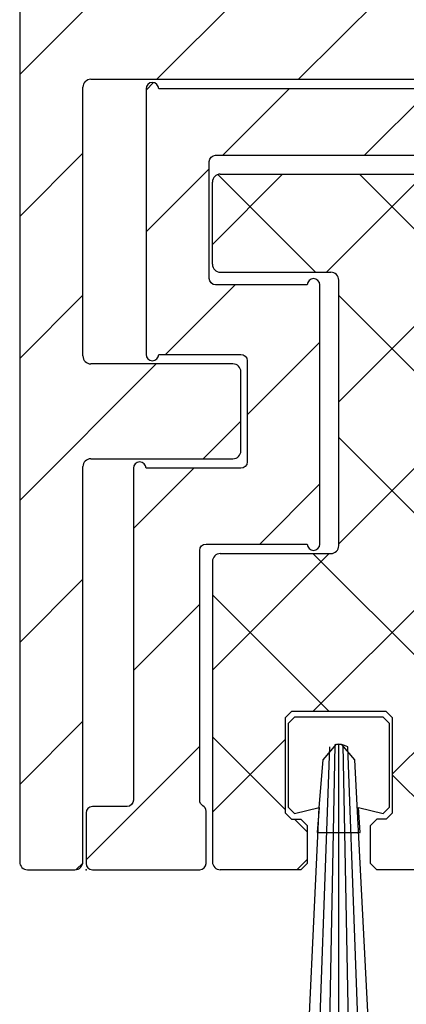
# Model space of a CAD drawing. Units: millimetres. Extents: x -1951 to 5233, y -2987 to 2477.
# Drawn here: x 4972 to 4984, y -69 to -37 of the extents above; entities that cross this region are included whole.
import ezdxf

# ---------------------------------------------------------------- set-up
doc = ezdxf.new("R2010")
doc.units = ezdxf.units.MM
doc.linetypes.add('AUSGEZOGEN', pattern=[0])
for name, color, linetype in [('dimension-Bemassung', 5, 'Continuous'), ('hatching-Schraffur', 5, 'Continuous'), ('helpline-Hilslinie', 1, 'Continuous'), ('outline-Körperkante', 7, 'Continuous')]:
    doc.layers.add(name, color=color, linetype=linetype)
pattern_1 = [(45, (0, 0), (-2.245064030267287, 2.245064030267288), [])]

# ---------------------------------------------------------------- blocks, each defined once
blk = doc.blocks.new('3-64-1457_Türschuhprofil_unten')
at = {"layer": 'hatching-Schraffur'}
h = blk.add_hatch(dxfattribs=at)
h.set_pattern_fill('ANSI31', color=256, style=0)
h.set_pattern_definition(pattern_1)
edge = h.paths.add_edge_path()
edge.add_line((-13.03530299520267, 56.62000758589208), (-13.87394007735859, 54.47962550736004))
edge.add_arc((-14.61545556330437, 55.57107759658361), 1.319512364082993, 275.0355120620093, 304.19157514053353, ccw=False)
edge.add_line((-14.49963778046782, 54.25665790708305), (-14.69455159903312, 54.25665790708416))
edge.add_line((-14.69455159903312, 54.25665790708416), (-16.29358970470942, 55.17986298784098))
edge.add_line((-16.29358970470942, 55.17986298784098), (-16.98905481287643, 55.58138995525323))
edge.add_arc((-17.06741086247141, 55.44323995974671), 0.1588240906367339, 60.43891728339207, 190.1025223471957)
edge.add_arc((-16.85339298689305, 55.47433682120621), 0.3750423804834071, 189.0443407978814, 228.8871722369891)
edge.add_arc((-17.31849898822315, 54.95989399423411), 0.3186065499431238, 1.487925266497598, 46.70174531784397, ccw=False)
edge.add_line((-16.99999986622526, 54.96816701987365), (-16.99999983222356, 51.21349142698909))
edge.add_arc((-16.69988838294192, 51.20376057144261), 0.3002691651495257, 178.1428842711421, 269.9787273469945)
edge.add_arc((-16.73712588602043, 51.72002606413754), 0.817378220293158, 272.6033191008107, 302.8630411789781)
edge.add_line((-16.29358970470943, 51.03345282632699), (-14.69455159903221, 51.95665790708286))
edge.add_line((-14.69455159903221, 51.95665790708286), (-14.19999986621963, 51.95665790708286))
edge.add_line((-14.19999986621963, 51.95665790708286), (-14.1999998662244, 49.61710598125295))
edge.add_line((-14.1999998662244, 49.61710598125295), (-11.49999986621867, 49.61710598125295))
edge.add_line((-11.49999986621867, 49.61710598125295), (-11.49999986621867, 47.61710598125295))
edge.add_line((-11.49999986621867, 47.61710598125295), (-15.99999986621867, 47.61710598125295))
edge.add_line((-15.99999986621867, 47.61710598125295), (-15.99999986621867, 44.61710598125295))
edge.add_line((-15.99999986621867, 44.61710598125295), (-16.99999986621867, 44.61710598125295))
edge.add_line((-16.99999986621867, 44.61710598125295), (-16.99999986621867, 34.11710598125296))
edge.add_line((-16.99999986621867, 34.11710598125296), (-14.87868297527995, 34.11710598125342))
edge.add_line((-14.87868297527995, 34.11710598125342), (-13.57499986621858, 31.85906059938966))
edge.add_arc((-12.49999986621857, 29.99710598125305), 2.150000000000062, 119.9999999999992, 388.586494598706)
edge.add_arc((-12.49999986621846, 29.99710598125357), 2.149999999999714, 28.58649459869507, 59.99999999999373)
edge.add_line((-11.4249998662184, 31.85906059938976), (-10.12131675715761, 34.11710598125296))
edge.add_line((-10.12131675715761, 34.11710598125296), (-7.078647858191288, 34.11710598125322))
edge.add_arc((-7.078647858190979, 33.61710598125325), 0.4999999999999716, 58.30340087363231, 90.00000000003541, ccw=False)
edge.add_line((-6.815937283677952, 34.04252713027972), (-4.437289291705377, 32.57363922480955))
edge.add_arc((-4.69999986621862, 32.14821807578328), 0.4999999999999046, -3.177547114319168e-11, 58.30340087359832, ccw=False)
edge.add_line((-4.199999866218718, 32.14821807578301), (-4.199999866219623, 30.19999999999982))
edge.add_arc((-4.377030803018009, 30.18592014528006), 0.1775899628150308, -119.30364214859208, 4.547350419775626, ccw=False)
edge.add_line((-4.463950058994838, 30.03105492054229), (-6.239999866218001, 31.05645775483679))
edge.add_arc((-6.919712453749994, 29.821306668328), 1.409825311218817, 61.17569272894242, 76.12585067126018)
edge.add_line((-6.581650370708338, 31.18999999999978), (-6.699999866218255, 31.18999999999978))
edge.add_arc((-6.699999866218171, 30.88999999999996), 0.2999999999998124, 90.00000000001629, 180.0000000000163)
edge.add_line((-6.999999866217983, 30.88999999999988), (-6.999999866218268, 27.03721359549849))
edge.add_arc((-7.299999866217981, 27.03721359550029), 0.2999999999997129, 311.81031489543375, 359.99999999965667, ccw=False)
edge.add_arc((-6.853393020887658, 26.53104379416542), 0.3750423804837051, 131.1128277629342, 170.9556592020422)
edge.add_arc((-7.067410896466037, 26.56214065562556), 0.1588240906369134, 169.8974776528494, 299.5610827166548)
edge.add_line((-6.989054846870857, 26.42399066011894), (-6.239999866218011, 26.85645775483674))
edge.add_line((-6.239999866218011, 26.85645775483674), (-4.526602406596423, 27.84568823937815))
edge.add_arc((-4.319019626600282, 27.3902820531553), 0.5004851696114209, 15.704940440163284, 114.5043985924683, ccw=False)
edge.add_line((-3.837218364243348, 27.52575510801211), (-3.04339932501945, 25.40488024923754))
edge.add_arc((-3.324363747520707, 25.2997185010177), 0.3000000000001989, 15.520296132550015, 20.52029613249732, ccw=False)
edge.add_arc((-3.326626562909021, 25.29999552618701), 0.3021074368018291, -74.26891673580218, 15.354840701175476, ccw=False)
edge.add_arc((-3.326217045859311, 25.36534234191095), 0.3653448327999873, 269.78842537313346, 282.88960400697476, ccw=False)
edge.add_line((-3.327566142104522, 25), (-17.74999986621867, 25))
edge.add_arc((-17.74999986621867, 24.75), 0.25, 90, 180)
edge.add_line((-17.99999986621867, 24.75), (-17.99999986621867, 16.25))
edge.add_arc((-17.74999986621867, 16.25), 0.25, 180, 270)
edge.add_line((-17.74999986621867, 16), (-13.24999986621867, 16))
edge.add_arc((-13.24999986621867, 15.75), 0.25, 0, 90, ccw=False)
edge.add_line((-12.99999986621867, 15.75), (-12.99999986621867, 13.25))
edge.add_arc((-13.24999986621867, 13.25), 0.25, -90, 0, ccw=False)
edge.add_line((-13.24999986621867, 13), (-17.74999986621867, 13))
edge.add_arc((-17.74999986621867, 12.75), 0.25, 90, 180)
edge.add_line((-17.99999986621867, 12.75), (-17.99999986621867, 0.2500000000000036))
edge.add_arc((-18.24999986621867, 0.2500000000000035), 0.25, -89.99999999976541, 0, ccw=False)
edge.add_line((-18.24999986621765, 3.6e-15), (-19.74999986621867, 3.6e-15))
edge.add_arc((-19.74999986621867, 0.2500000000000035), 0.25, 180, 270, ccw=False)
edge.add_line((-19.99999986621867, 0.2500000000000036), (-19.99999986621867, 84.74999999999909))
edge.add_arc((-19.74999986621873, 84.74999999999868), 0.2499999999999432, 89.99999999998698, 179.9999999999089, ccw=False)
edge.add_line((-19.74999986621867, 84.99999999999862), (-18.24999986621867, 84.99999999999909))
edge.add_arc((-18.24999986621867, 84.74999999999909), 0.25, 0, 90, ccw=False)
edge.add_line((-17.99999986621867, 84.74999999999909), (-17.99999986621867, 83.49999999999864))
edge.add_line((-17.99999986621867, 83.49999999999864), (-18.99999986621867, 83.49999999999864))
edge.add_line((-18.99999986621867, 83.49999999999864), (-18.99999986621867, 81.49999999999862))
edge.add_line((-18.99999986621867, 81.49999999999862), (-17.99999986621867, 81.49999999999862))
edge.add_line((-17.99999986621867, 81.49999999999862), (-17.99999986621867, 76.85355339059197))
edge.add_line((-17.99999986621867, 76.85355339059197), (-18.35355325681178, 76.49999999999862))
edge.add_line((-18.35355325681178, 76.49999999999862), (-17.99999986621867, 76.1464466094053))
edge.add_line((-17.99999986621867, 76.1464466094053), (-17.99999986621867, 71.85355339059197))
edge.add_line((-17.99999986621867, 71.85355339059197), (-18.35355325681178, 71.49999999999862))
edge.add_line((-18.35355325681178, 71.49999999999862), (-17.99999986621867, 71.14644660940553))
edge.add_line((-17.99999986621867, 71.14644660940553), (-17.99999986621867, 66.85355339059197))
edge.add_line((-17.99999986621867, 66.85355339059197), (-18.35355325681178, 66.49999999999864))
edge.add_line((-18.35355325681178, 66.49999999999864), (-17.99999986621867, 66.1464466094053))
edge.add_line((-17.99999986621867, 66.1464466094053), (-17.99999986621867, 61.85355339059196))
edge.add_line((-17.99999986621867, 61.85355339059196), (-18.35355325681178, 61.49999999999864))
edge.add_line((-18.35355325681178, 61.49999999999864), (-17.99999986621867, 61.1464466094053))
edge.add_line((-17.99999986621867, 61.1464466094053), (-17.99999986621867, 57.2999999999999))
edge.add_arc((-17.69999986621872, 57.2999999999999), 0.2999999999999545, 180, 270)
edge.add_line((-17.69999986621872, 56.99999999999994), (-13.32050593718193, 57))
at = {"layer": 'outline-Körperkante'}
for p, q in [((-19.99999986621867, 84.74999999999909), (-19.99999986621867, 0.2500000000000036)), ((-17.74999986621867, 25), (-3.327566142104522, 25)), ((-17.99999986621867, 16.25), (-17.99999986621867, 24.75)), ((-13.24999986621867, 16), (-17.74999986621867, 16)), ((-12.99999986621867, 13.25), (-12.99999986621867, 15.75)), ((-17.74999986621867, 13), (-13.24999986621867, 13)), ((-17.99999986621867, 0.2500000000000035), (-17.99999986621867, 12.75)), ((-19.74999986621867, 3.6e-15), (-18.24999986621765, 3.6e-15))]:
    blk.add_line(p, q, dxfattribs=at)
for centre, start, end in [((-17.74999986621867, 24.75), 90, 180), ((-17.74999986621867, 16.25), 180, 270), ((-13.24999986621867, 15.75), 0, 90), ((-13.24999986621867, 13.25), 270, 0), ((-17.74999986621867, 12.75), 90, 180), ((-19.74999986621867, 0.2500000000000035), 180, 270), ((-18.24999986621867, 0.2500000000000035), 270.0000000002345, 0)]:
    blk.add_arc(centre, 0.25, start, end, dxfattribs=at)
blk = doc.blocks.new('3-64-1454 01_Türschuhisolierprofil')
at = {"layer": 'hatching-Schraffur'}
h = blk.add_hatch(dxfattribs=at)
h.set_pattern_fill('ANSI31', color=256, style=0)
h.set_pattern_definition(pattern_1)
h.paths.add_polyline_path([(-15.60000000000002, 0, 1), (-16, 0), (-16, -8.400000000000004, 1), (-15.60000000000002, -8.400000000000004), (-13.00000000000006, -8.399999999999991, -0.414213562373095), (-12.80000000000007, -8.599999999999994), (-12.80000000000007, -11.79999999999999, -0.4142135623731003), (-13.00000000000006, -12), (-16.00000000000006, -12, 1), (-16.40000000000003, -12), (-16.40000000000003, -22.5, -0.4142135623730951), (-16.60000000000002, -22.7), (-17.70000000000004, -22.7, 0.414213562373095), (-17.90000000000003, -22.9), (-17.90000000000003, -24.5, 0.4142135623730951), (-17.70000000000004, -24.70000000000001), (-14.30000000000001, -24.70000000000001, 0.414213562373095), (-14.10000000000002, -24.5), (-14.10000000000002, -22.84640999999998, 0.2679490301406137), (-14.20000003496881, -22.67320506056767, -0.2679491383342444), (-14.30000000000001, -22.50000000000003), (-14.30000000000001, -14.59999999999999, -0.4142135623730951), (-14.10000000000002, -14.4), (-10.90000000000003, -14.4, 1), (-10.50000000000006, -14.4), (-10.50000000000006, -6.200000000000002, 1), (-10.90000000000003, -6.200000000000002), (-13.80000000000001, -6.200000000000002, -0.414213562373095), (-14, -6), (-14, -2.300000000000011, -0.4142135623730997), (-13.80000000000001, -2.100000000000008), (-1.300000000000011, -2.100000000000008, -0.414213562373095), (-1.100000000000022, -2.300000000000011), (-1.100000000000022, -2.400000000000005, 0.4142135623730951), (-0.9000000000000341, -2.600000000000009), (0.6999999999999887, -2.600000000000009, 0.5134783182060194), (0.9059714999709172, -2.348507125007273, -0.4879283649264904), (1.099999999999965, -2.100000000000008), (13.79999999999995, -2.100000000000008, -0.414213562373095), (13.99999999999994, -2.300000000000011), (13.99999999999994, -6, -0.4142135623730951), (13.79999999999995, -6.200000000000002), (10.89999999999998, -6.200000000000002, 1), (10.5, -6.200000000000002), (10.5, -14.4, 1), (10.89999999999998, -14.4), (14.09999999999996, -14.4, -0.414213562373095), (14.29999999999995, -14.59999999999999), (14.29999999999995, -22.50000000000003, -0.2679490301406143), (14.19999996503117, -22.67320493943234, 0.2679491383342438), (14.09999999999996, -22.84640999999998), (14.09999999999996, -24.5, 0.4142135623730951), (14.29999999999995, -24.70000000000001), (17.69999999999999, -24.70000000000001, 0.414213562373095), (17.89999999999998, -24.5), (17.89999999999998, -22.9, 0.4142135623730951), (17.69999999999999, -22.7), (16.59999999999996, -22.7, -0.414213562373095), (16.39999999999998, -22.5), (16.39999999999998, -12, 1), (16, -12), (12.99999999999994, -12, -0.414213562373095), (12.79999999999995, -11.80000000000001), (12.79999999999995, -8.599999999999994, -0.4142135623730951), (12.99999999999994, -8.399999999999991), (15.59999999999996, -8.400000000000004, 1), (15.99999999999994, -8.400000000000004), (15.99999999999994, 0, 1), (15.59999999999996, 0)])
at = {"layer": 'outline-Körperkante'}
for p, q in [((-16.00000000000006, 0, 25), (-16.00000000000006, 0)), ((-16.00000000000006, 0, 25), (-16.00000000000006, -8.400000000000004, 25)), ((-16.00000000000006, 0, 25), (-16.00000000000006, -8.400000000000004, 25)), ((-16.00000000000006, 0), (-16.00000000000006, -8.400000000000004)), ((15.59999999999996, 0, 25), (-15.60000000000002, 0, 25)), ((15.59999999999996, 0), (-15.60000000000002, 0)), ((15.59999999999996, 0, 25), (-15.60000000000002, 0, 25)), ((-15.60000000000002, 0, 25), (-15.60000000000002, 0)), ((15.59999999999996, 0, 25), (15.59999999999996, 0)), ((15.99999999999994, 0, 25), (15.99999999999994, 0)), ((15.99999999999994, -8.400000000000004, 25), (15.99999999999994, 0, 25)), ((15.99999999999994, -8.400000000000004), (15.99999999999994, 0)), ((15.99999999999994, -8.400000000000004, 25), (15.99999999999994, 0, 25)), ((-13.80000000000001, -2.099999999999994), (-1.300000000000011, -2.099999999999994)), ((-13.80000000000001, -2.099999999999994, 25), (-13.80000000000001, -2.099999999999994)), ((-13.80000000000001, -2.099999999999994, 25), (-1.300000000000011, -2.099999999999994, 25)), ((-13.80000000000001, -2.099999999999994, 25), (-1.300000000000011, -2.099999999999994, 25)), ((-1.300000000000011, -2.099999999999994, 25), (-1.300000000000011, -2.099999999999994)), ((1.099999999999965, -2.099999999999994, 25), (13.79999999999995, -2.099999999999994, 25)), ((1.099999999999965, -2.099999999999994), (13.79999999999995, -2.099999999999994)), ((1.099999999999965, -2.099999999999994, 25), (1.099999999999965, -2.099999999999994)), ((1.099999999999965, -2.099999999999994, 25), (13.79999999999995, -2.099999999999994, 25)), ((13.79999999999995, -2.099999999999994, 25), (13.79999999999995, -2.099999999999994)), ((-14.00000000000005, -6, 25), (-14.00000000000005, -2.300000000000011, 25)), ((-14.00000000000005, -6), (-14.00000000000005, -2.300000000000011)), ((-14.00000000000005, -2.300000000000011, 25), (-14.00000000000005, -2.300000000000011)), ((-14.00000000000005, -6, 25), (-14.00000000000005, -2.300000000000011, 25)), ((-1.100000000000022, -2.300000000000011, 25), (-1.100000000000022, -2.400000000000005, 25)), ((-1.100000000000022, -2.300000000000011), (-1.100000000000022, -2.400000000000005)), ((-1.100000000000022, -2.300000000000011, 25), (-1.100000000000022, -2.300000000000011)), ((-1.100000000000022, -2.300000000000011, 25), (-1.100000000000022, -2.400000000000005, 25)), ((-1.100000000000022, -2.400000000000005, 25), (-1.100000000000022, -2.400000000000005)), ((0.8999999999999772, -2.300000000000011, 25), (0.8999999999999772, -2.300000000000011)), ((0.8999999999999772, -2.400000000000005, 25), (0.8999999999999772, -2.300000000000011, 25)), ((0.8999999999999772, -2.400000000000005, 25), (0.8999999999999772, -2.300000000000011, 25)), ((0.8999999999999772, -2.400000000000005, 25), (0.8999999999999772, -2.400000000000005)), ((13.99999999999994, -2.300000000000011, 25), (13.99999999999994, -2.300000000000011)), ((13.99999999999994, -2.300000000000011, 25), (13.99999999999994, -6, 25)), ((13.99999999999994, -2.300000000000011), (13.99999999999994, -6)), ((13.99999999999994, -2.300000000000011, 25), (13.99999999999994, -6, 25)), ((-0.9000000000000341, -2.599999999999994, 25), (-0.9000000000000341, -2.599999999999994)), ((-0.9000000000000341, -2.599999999999994, 25), (0.6999999999999887, -2.599999999999994, 25)), ((-0.9000000000000341, -2.599999999999994), (0.6999999999999887, -2.599999999999994)), ((-0.9000000000000341, -2.599999999999994, 25), (0.6999999999999887, -2.599999999999994, 25)), ((0.6999999999999887, -2.599999999999994, 25), (0.6999999999999887, -2.599999999999994)), ((-14.00000000000005, -6, 25), (-14.00000000000005, -6)), ((-13.80000000000001, -6.200000000000002, 25), (-13.80000000000001, -6.200000000000002)), ((-10.90000000000003, -6.200000000000002, 25), (-13.80000000000001, -6.200000000000002, 25)), ((-10.90000000000003, -6.200000000000002), (-13.80000000000001, -6.200000000000002)), ((-10.90000000000003, -6.200000000000002, 25), (-13.80000000000001, -6.200000000000002, 25)), ((-10.90000000000003, -6.200000000000002, 25), (-10.90000000000003, -6.200000000000002)), ((-10.50000000000006, -14.4, 25), (-10.50000000000006, -6.200000000000002, 25)), ((-10.50000000000006, -14.4), (-10.50000000000006, -6.200000000000002)), ((-10.50000000000006, -6.200000000000002, 25), (-10.50000000000006, -6.200000000000002)), ((-10.50000000000006, -14.4, 25), (-10.50000000000006, -6.200000000000002, 25)), ((10.49999999999994, -6.200000000000002), (10.49999999999994, -14.4)), ((10.49999999999994, -6.200000000000002, 25), (10.49999999999994, -6.200000000000002)), ((10.49999999999994, -6.200000000000002, 25), (10.49999999999994, -14.4, 25)), ((10.49999999999994, -6.200000000000002, 25), (10.49999999999994, -14.4, 25)), ((13.79999999999995, -6.200000000000002, 25), (10.89999999999998, -6.200000000000002, 25)), ((13.79999999999995, -6.200000000000002), (10.89999999999998, -6.200000000000002)), ((13.79999999999995, -6.200000000000002, 25), (10.89999999999998, -6.200000000000002, 25)), ((10.89999999999998, -6.200000000000002, 25), (10.89999999999998, -6.200000000000002)), ((13.79999999999995, -6.200000000000002, 25), (13.79999999999995, -6.200000000000002)), ((13.99999999999994, -6, 25), (13.99999999999994, -6)), ((-16.00000000000006, -8.400000000000004, 25), (-16.00000000000006, -8.400000000000004)), ((-15.60000000000002, -8.400000000000004, 25), (-13.00000000000006, -8.400000000000004, 25)), ((-15.60000000000002, -8.400000000000004), (-13.00000000000006, -8.400000000000004)), ((-15.60000000000002, -8.400000000000004, 25), (-15.60000000000002, -8.400000000000004)), ((-15.60000000000002, -8.400000000000004, 25), (-13.00000000000006, -8.400000000000004, 25)), ((-13.00000000000006, -8.400000000000004, 25), (-13.00000000000006, -8.400000000000004)), ((12.99999999999994, -8.400000000000004), (15.59999999999996, -8.400000000000004)), ((12.99999999999994, -8.400000000000004, 25), (12.99999999999994, -8.400000000000004)), ((12.99999999999994, -8.400000000000004, 25), (15.59999999999996, -8.400000000000004, 25)), ((12.99999999999994, -8.400000000000004, 25), (15.59999999999996, -8.400000000000004, 25)), ((15.59999999999996, -8.400000000000004, 25), (15.59999999999996, -8.400000000000004)), ((15.99999999999994, -8.400000000000004, 25), (15.99999999999994, -8.400000000000004)), ((-12.80000000000001, -8.599999999999994, 25), (-12.80000000000001, -8.599999999999994)), ((-12.80000000000001, -8.599999999999994, 25), (-12.80000000000001, -11.79999999999999, 25)), ((-12.80000000000001, -8.599999999999994), (-12.80000000000001, -11.79999999999999)), ((-12.80000000000001, -8.599999999999994, 25), (-12.80000000000001, -11.79999999999999, 25)), ((12.79999999999995, -11.79999999999999, 25), (12.79999999999995, -8.599999999999994, 25)), ((12.79999999999995, -11.79999999999999), (12.79999999999995, -8.599999999999994)), ((12.79999999999995, -8.599999999999994, 25), (12.79999999999995, -8.599999999999994)), ((12.79999999999995, -11.79999999999999, 25), (12.79999999999995, -8.599999999999994, 25)), ((-12.80000000000001, -11.79999999999999, 25), (-12.80000000000001, -11.79999999999999)), ((12.79999999999995, -11.79999999999999, 25), (12.79999999999995, -11.79999999999999)), ((-16.40000000000003, -12), (-16.40000000000003, -22.5)), ((-16.40000000000003, -12, 25), (-16.40000000000003, -12)), ((-16.40000000000003, -12, 25), (-16.40000000000003, -22.5, 25)), ((-16.40000000000003, -12, 25), (-16.40000000000003, -22.5, 25)), ((-13.00000000000006, -12, 25), (-16.00000000000006, -12, 25)), ((-13.00000000000006, -12), (-16.00000000000006, -12)), ((-16.00000000000006, -12, 25), (-16.00000000000006, -12)), ((-13.00000000000006, -12, 25), (-16.00000000000006, -12, 25)), ((-13.00000000000006, -12, 25), (-13.00000000000006, -12)), ((12.99999999999994, -12, 25), (12.99999999999994, -12)), ((15.99999999999994, -12, 25), (12.99999999999994, -12, 25)), ((15.99999999999994, -12), (12.99999999999994, -12)), ((15.99999999999994, -12, 25), (12.99999999999994, -12, 25)), ((15.99999999999994, -12, 25), (15.99999999999994, -12)), ((16.39999999999998, -22.5, 25), (16.39999999999998, -12, 25)), ((16.39999999999998, -22.5), (16.39999999999998, -12)), ((16.39999999999998, -12, 25), (16.39999999999998, -12)), ((16.39999999999998, -22.5, 25), (16.39999999999998, -12, 25)), ((-14.30000000000001, -22.5, 25), (-14.30000000000001, -14.60000000000001, 25)), ((-14.30000000000001, -22.5), (-14.30000000000001, -14.60000000000001)), ((-14.30000000000001, -22.5, 25), (-14.30000000000001, -14.60000000000001, 25)), ((-14.30000000000001, -14.60000000000001, 25), (-14.30000000000001, -14.60000000000001)), ((-14.10000000000002, -14.4, 25), (-14.10000000000002, -14.4)), ((-14.10000000000002, -14.4, 25), (-10.90000000000003, -14.4, 25)), ((-14.10000000000002, -14.4, 25), (-10.90000000000003, -14.4, 25)), ((-14.10000000000002, -14.4), (-10.90000000000003, -14.4)), ((-10.90000000000003, -14.4, 25), (-10.90000000000003, -14.4)), ((-10.50000000000006, -14.4, 25), (-10.50000000000006, -14.4)), ((10.49999999999994, -14.4, 25), (10.49999999999994, -14.4)), ((10.89999999999998, -14.4, 25), (14.09999999999996, -14.4, 25)), ((10.89999999999998, -14.4), (14.09999999999996, -14.4)), ((10.89999999999998, -14.4, 25), (10.89999999999998, -14.4)), ((10.89999999999998, -14.4, 25), (14.09999999999996, -14.4, 25)), ((14.09999999999996, -14.4, 25), (14.09999999999996, -14.4)), ((14.29999999999995, -14.60000000000001, 25), (14.29999999999995, -14.60000000000001)), ((14.29999999999995, -14.60000000000001, 25), (14.29999999999995, -22.5, 25)), ((14.29999999999995, -14.60000000000001), (14.29999999999995, -22.5)), ((14.29999999999995, -14.60000000000001, 25), (14.29999999999995, -22.5, 25)), ((-17.70000000000004, -22.7, 25), (-17.70000000000004, -22.7)), ((-16.60000000000002, -22.7, 25), (-17.70000000000004, -22.7, 25)), ((-16.60000000000002, -22.7), (-17.70000000000004, -22.7)), ((-16.60000000000002, -22.7, 25), (-17.70000000000004, -22.7, 25)), ((-16.60000000000002, -22.7, 25), (-16.60000000000002, -22.7)), ((-16.40000000000003, -22.5, 25), (-16.40000000000003, -22.5)), ((-14.30000000000001, -22.5, 25), (-14.30000000000001, -22.5)), ((-14.20000000000004, -22.673205, 25), (-14.20000000000004, -22.673205)), ((14.19999999999999, -22.673205, 25), (14.19999999999999, -22.673205)), ((14.29999999999995, -22.5, 25), (14.29999999999995, -22.5)), ((16.39999999999998, -22.5, 25), (16.39999999999998, -22.5)), ((16.59999999999996, -22.7, 25), (16.59999999999996, -22.7)), ((17.69999999999999, -22.7, 25), (16.59999999999996, -22.7, 25)), ((17.69999999999999, -22.7), (16.59999999999996, -22.7)), ((17.69999999999999, -22.7, 25), (16.59999999999996, -22.7, 25)), ((17.69999999999999, -22.7, 25), (17.69999999999999, -22.7)), ((-17.90000000000003, -22.9, 25), (-17.90000000000003, -22.9)), ((-17.90000000000003, -22.9, 25), (-17.90000000000003, -24.5, 25)), ((-17.90000000000003, -22.9), (-17.90000000000003, -24.5)), ((-17.90000000000003, -22.9, 25), (-17.90000000000003, -24.5, 25)), ((-14.10000000000002, -24.5, 25), (-14.10000000000002, -22.84641000000001, 25)), ((-14.10000000000002, -24.5), (-14.10000000000002, -22.84641000000001)), ((-14.10000000000002, -22.84641000000001, 25), (-14.10000000000002, -22.84641000000001)), ((-14.10000000000002, -24.5, 25), (-14.10000000000002, -22.84641000000001, 25)), ((14.09999999999996, -22.84641000000001), (14.09999999999996, -24.5)), ((14.09999999999996, -22.84641000000001, 25), (14.09999999999996, -22.84641000000001)), ((14.09999999999996, -22.84641000000001, 25), (14.09999999999996, -24.5, 25)), ((14.09999999999996, -22.84641000000001, 25), (14.09999999999996, -24.5, 25)), ((17.89999999999998, -24.5, 25), (17.89999999999998, -22.9, 25)), ((17.89999999999998, -24.5), (17.89999999999998, -22.9)), ((17.89999999999998, -24.5, 25), (17.89999999999998, -22.9, 25)), ((17.89999999999998, -22.9, 25), (17.89999999999998, -22.9)), ((-17.90000000000003, -24.5, 25), (-17.90000000000003, -24.5)), ((-14.10000000000002, -24.5, 25), (-14.10000000000002, -24.5)), ((14.09999999999996, -24.5, 25), (14.09999999999996, -24.5)), ((17.89999999999998, -24.5, 25), (17.89999999999998, -24.5)), ((-17.70000000000004, -24.70000000000001, 25), (-17.70000000000004, -24.70000000000001)), ((-17.70000000000004, -24.70000000000001, 25), (-14.30000000000001, -24.70000000000001, 25)), ((-17.70000000000004, -24.70000000000001, 25), (-14.30000000000001, -24.70000000000001, 25)), ((-17.70000000000004, -24.70000000000001), (-14.30000000000001, -24.70000000000001)), ((-14.30000000000001, -24.70000000000001, 25), (-14.30000000000001, -24.70000000000001)), ((14.29999999999995, -24.70000000000001, 25), (17.69999999999999, -24.70000000000001, 25)), ((14.29999999999995, -24.70000000000001), (17.69999999999999, -24.70000000000001)), ((14.29999999999995, -24.70000000000001, 25), (14.29999999999995, -24.70000000000001)), ((14.29999999999995, -24.70000000000001, 25), (17.69999999999999, -24.70000000000001, 25)), ((17.69999999999999, -24.70000000000001, 25), (17.69999999999999, -24.70000000000001))]:
    blk.add_line(p, q, dxfattribs=at)
for centre, radius, start, end in [((-15.80000000000001, 0, 25), 0.2000000000000002, 0, 180), ((-15.80000000000001, 0), 0.2000000000000002, 0, 180), ((-15.80000000000001, 0, 25), 0.2000000000000002, 0, 180), ((15.79999999999995, 0, 25), 0.2000000000000028, 0, 180), ((15.79999999999995, 0), 0.2000000000000028, 0, 180), ((15.79999999999995, 0, 25), 0.2000000000000028, 0, 180), ((-0.9000000000000341, -2.400000000000005, 25), 0.1999999999999993, 180, 270), ((-0.9000000000000341, -2.400000000000005), 0.1999999999999993, 180, 270), ((-0.9000000000000341, -2.400000000000005, 25), 0.1999999999999993, 180, 270), ((0.6999999999999887, -2.400000000000005, 25), 0.1999999999999993, 270, 0), ((0.6999999999999887, -2.400000000000005), 0.1999999999999993, 270, 0), ((0.6999999999999887, -2.400000000000005, 25), 0.1999999999999993, 270, 0), ((-10.70000000000004, -6.200000000000002), 0.2000000000000002, 0, 180), ((-10.70000000000004, -6.200000000000002, 25), 0.2000000000000002, 0, 180), ((-10.70000000000004, -6.200000000000002, 25), 0.2000000000000002, 0, 180), ((10.69999999999999, -6.200000000000002, 25), 0.1999999999999993, 0, 180), ((10.69999999999999, -6.200000000000002), 0.1999999999999993, 0, 180), ((10.69999999999999, -6.200000000000002, 25), 0.1999999999999993, 0, 180), ((-15.80000000000001, -8.400000000000004), 0.2, 180, 0), ((-15.80000000000001, -8.400000000000004, 25), 0.2, 180, 0), ((-15.80000000000001, -8.400000000000004, 25), 0.2, 180, 0), ((15.79999999999995, -8.400000000000004, 25), 0.2000000000000028, 180, 0), ((15.79999999999995, -8.400000000000004), 0.2000000000000028, 180, 0), ((15.79999999999995, -8.400000000000004, 25), 0.2000000000000028, 180, 0), ((-16.20000000000004, -12, 25), 0.2, 0, 180), ((-16.20000000000004, -12, 25), 0.2, 0, 180), ((-16.20000000000004, -12), 0.2, 0, 180), ((16.19999999999999, -12, 25), 0.1999999999999958, 0, 180), ((16.19999999999999, -12), 0.1999999999999958, 0, 180), ((16.19999999999999, -12, 25), 0.1999999999999958, 0, 180), ((-10.70000000000004, -14.4), 0.2000000000000002, 180, 0), ((-10.70000000000004, -14.4, 25), 0.2000000000000002, 180, 0), ((-10.70000000000004, -14.4, 25), 0.2000000000000002, 180, 0), ((10.69999999999999, -14.4, 25), 0.1999999999999993, 180, 0), ((10.69999999999999, -14.4), 0.1999999999999993, 180, 0), ((10.69999999999999, -14.4, 25), 0.1999999999999993, 180, 0), ((-17.70000000000004, -22.9, 25), 0.2, 90, 180), ((-17.70000000000004, -22.9), 0.2, 90, 180), ((-17.70000000000004, -22.9, 25), 0.2, 90, 180), ((-14.30000000000001, -22.84641000000001, 25), 0.1999999999999997, 0, 59.99999999999986), ((-14.30000000000001, -22.84641000000001), 0.1999999999999997, 0, 59.99999999999986), ((-14.30000000000001, -22.84641000000001, 25), 0.1999999999999997, 0, 59.99999999999986), ((14.29999999999995, -22.84641000000001, 25), 0.1999999999999999, 120.0000000000001, 180), ((14.29999999999995, -22.84641000000001), 0.1999999999999999, 120.0000000000001, 180), ((14.29999999999995, -22.84641000000001, 25), 0.1999999999999999, 120.0000000000001, 180), ((17.69999999999999, -22.9, 25), 0.2000000000000028, 0, 90), ((17.69999999999999, -22.9), 0.2000000000000028, 0, 90), ((17.69999999999999, -22.9, 25), 0.2000000000000028, 0, 90), ((-17.70000000000004, -24.5, 25), 0.2, 180, 270), ((-17.70000000000004, -24.5), 0.2, 180, 270), ((-17.70000000000004, -24.5, 25), 0.2, 180, 270), ((-14.30000000000001, -24.5), 0.2, 270, 0), ((-14.30000000000001, -24.5, 25), 0.2, 270, 0), ((-14.30000000000001, -24.5, 25), 0.2, 270, 0), ((14.29999999999995, -24.5, 25), 0.2000000000000028, 180, 270), ((14.29999999999995, -24.5), 0.2000000000000028, 180, 270), ((14.29999999999995, -24.5, 25), 0.2000000000000028, 180, 270), ((17.69999999999999, -24.5, 25), 0.2, 270, 0), ((17.69999999999999, -24.5), 0.2, 270, 0), ((17.69999999999999, -24.5, 25), 0.2, 270, 0)]:
    blk.add_arc(centre, radius, start, end, dxfattribs=at)
at = {"layer": 'outline-Körperkante', "extrusion": (0, 0, -1)}
for centre, radius, start, end in [((13.80000000000001, -2.300000000000011, -25), 0.1999999999999993, 0, 90), ((13.80000000000001, -2.300000000000011, -25), 0.1999999999999993, 0, 90), ((13.80000000000001, -2.300000000000011), 0.1999999999999993, 0, 90), ((1.300000000000011, -2.300000000000011, -25), 0.1999999999999958, 90, 180), ((1.300000000000011, -2.300000000000011), 0.1999999999999958, 90, 180), ((1.300000000000011, -2.300000000000011, -25), 0.1999999999999993, 90, 180), ((-1.099999999999965, -2.300000000000011), 0.1999999999999993, 0, 90), ((-1.099999999999965, -2.300000000000011, -25), 0.1999999999999993, 0, 90), ((-1.099999999999965, -2.300000000000011, -25), 0.1999999999999993, 0, 90), ((-13.79999999999995, -2.300000000000011, -25), 0.1999999999999993, 90, 180), ((-13.79999999999995, -2.300000000000011), 0.1999999999999993, 90, 180), ((-13.79999999999995, -2.300000000000011, -25), 0.1999999999999993, 90, 180), ((13.80000000000001, -6, -25), 0.2000000000000002, 270, 0), ((13.80000000000001, -6), 0.2000000000000002, 270, 0), ((13.80000000000001, -6, -25), 0.2000000000000002, 270, 0), ((-13.79999999999995, -6, -25), 0.2000000000000028, 180, 270), ((-13.79999999999995, -6), 0.2000000000000028, 180, 270), ((-13.79999999999995, -6, -25), 0.1999999999999993, 180, 270), ((13.00000000000006, -8.599999999999994, -25), 0.2000000000000011, 90, 180), ((13.00000000000006, -8.599999999999994), 0.2000000000000011, 90, 180), ((13.00000000000006, -8.599999999999994, -25), 0.2000000000000002, 90, 180), ((-12.99999999999994, -8.599999999999994, -25), 0.2000000000000028, 0, 90), ((-12.99999999999994, -8.599999999999994), 0.2000000000000028, 0, 90), ((-12.99999999999994, -8.599999999999994, -25), 0.2000000000000028, 0, 90), ((13.00000000000006, -11.79999999999999, -25), 0.1999999999999975, 180, 270), ((13.00000000000006, -11.79999999999999), 0.1999999999999975, 180, 270), ((13.00000000000006, -11.79999999999999, -25), 0.2000000000000011, 180, 270), ((-12.99999999999994, -11.79999999999999, -25), 0.1999999999999993, 270, 0), ((-12.99999999999994, -11.79999999999999), 0.1999999999999993, 270, 0), ((-12.99999999999994, -11.79999999999999, -25), 0.1999999999999993, 270, 0), ((14.10000000000002, -14.60000000000001, -25), 0.1999999999999993, 0, 90), ((14.10000000000002, -14.60000000000001), 0.1999999999999993, 0, 90), ((14.10000000000002, -14.60000000000001, -25), 0.1999999999999993, 0, 90), ((-14.09999999999996, -14.60000000000001, -25), 0.2000000000000064, 90, 180), ((-14.09999999999996, -14.60000000000001), 0.2000000000000064, 90, 180), ((-14.09999999999996, -14.60000000000001, -25), 0.2000000000000064, 90, 180), ((16.60000000000002, -22.5, -25), 0.2000000000000002, 180, 270), ((16.60000000000002, -22.5), 0.2000000000000002, 180, 270), ((16.60000000000002, -22.5, -25), 0.2000000000000002, 180, 270), ((14.10000000000002, -22.5, -25), 0.1999999999999997, 300.0000000000001, 0), ((14.10000000000002, -22.5), 0.1999999999999997, 300.0000000000001, 0), ((14.10000000000002, -22.5, -25), 0.1999999999999997, 300.0000000000001, 0), ((-14.09999999999996, -22.5, -25), 0.1999999999999999, 180, 239.9999999999999), ((-14.09999999999996, -22.5), 0.1999999999999999, 180, 239.9999999999999), ((-14.09999999999996, -22.5, -25), 0.1999999999999999, 180, 239.9999999999999), ((-16.59999999999996, -22.5), 0.2000000000000028, 270, 0), ((-16.59999999999996, -22.5, -25), 0.2000000000000028, 270, 0), ((-16.59999999999996, -22.5, -25), 0.2000000000000028, 270, 0)]:
    blk.add_arc(centre, radius, start, end, dxfattribs=at)
at = {"layer": 'outline-Körperkante'}
blk.add_point((-17.90000000000003, -24.70000000000001), dxfattribs=at)
blk = doc.blocks.new('4-64-1462_Führungsprofil')
at = {"layer": 'hatching-Schraffur'}
h = blk.add_hatch(dxfattribs=at)
h.set_pattern_fill('ANSI37', color=5, style=0)
h.set_pattern_definition([(45, (-1233.029581424851, -1109.798545565864), (-2.245064030267287, 2.245064030267288), []), (135, (-1233.029581424851, -1109.798545565864), (-2.245064030267288, -2.245064030267287), [])])
h.paths.add_polyline_path([(-13.65000000000054, 3, 0.4142135623730951), (-13.90000000000054, 2.75), (-13.90000000000049, 0.1500000000010004, 0.4142135623730951), (-13.65000000000168, -0.0999999999978059), (-10.15000000000159, -0.0999999999989996, -0.4142135623729557), (-9.900000000001683, -0.3499999999989658), (-9.900000000000542, -8.749999999999966, -0.4142135623732074), (-10.15000000000061, -8.999999999999998), (-13.64999999999957, -8.99999999999909, 0.41421356237317), (-13.89999999999963, -9.24999999999909), (-13.89999999999963, -18.74999999999977, 0.4142135623730951), (-13.64999999999964, -18.99999999999977), (-11.09999981000032, -18.99999999999954), (-10.89999999999963, -18.80000018999863), (-10.89999999999963, -17.60000132999858), (-11.10000170999955, -17.39999961999888), (-11.40000002749934, -17.39999961999888), (-11.59999954249952, -17.20000034499799), (-11.59999954249951, -14.19999980999887), (-11.39999931749935, -13.9999995849987), (-8.39999973249951, -13.99999999999886), (-8.199998972499543, -14.19999980999864), (-8.199998972499543, -17.19999980999887), (-8.399999262499481, -17.39999985999862), (-8.699998289999483, -17.39999961999888), (-8.899999999999636, -17.60000132999858), (-8.899999999998498, -18.80000018999862), (-8.700000189999619, -18.99999999999863), (-5.782492254858425, -18.99999999999863, 0.3282932795006995), (-5.543803816494849, -18.82434937384634, 0.0756351484803236), (-5.000000000001023, -15.24999999999863, 0.0756351484803286), (-5.543803816495055, -11.6756506261507, 0.3282932795007936), (-5.782492254858718, -11.49999999999841), (-6.650000000001618, -11.49999999999744, -0.4142135623731701), (-6.900000000000488, -11.24999999999863), (-6.900000000001682, -0.2500000000000013, -0.4142135623730966), (-6.650000000001682, 0), (6.650000000001455, -1.1937e-12, -0.4142135623730951), (6.900000000000262, -0.25), (6.900000000001455, -11.24999999999863, -0.4142135623731742), (6.650000000001389, -11.49999999999863), (5.782492254858718, -11.49999999999841, 0.3282932795008616), (5.543803816494962, -11.67565062615066, 0.0756351484803297), (5.000000000001057, -15.24999999999863, 0.07563514848032402), (5.543803816494807, -18.82434937384635, 0.3282932795007121), (5.782492254858422, -18.99999999999866), (8.7000001899994, -18.99999999999863), (8.899999999999409, -18.80000018999863), (8.899999999999409, -17.60000132999858), (8.699998289999483, -17.39999961999888), (8.399999022499516, -17.39999961999888), (8.199998972499316, -17.19999980999887), (8.199998972499316, -14.19999980999864), (8.399999732499506, -13.99999999999886), (11.39999931749935, -13.9999995849987), (11.59999954249951, -14.19999980999887), (11.59999954249951, -17.20000034499799), (11.40000002749934, -17.39999961999888), (11.10000170999956, -17.39999961999888), (10.89999999999941, -17.60000132999857), (10.89999999999941, -18.80000018999863), (11.09999981000032, -18.99999999999955), (13.64999999999941, -18.99999999999957, 0.4142135623730951), (13.89999999999921, -18.74999999999977), (13.89999999999941, -9.249999999999096, 0.4142135623731774), (13.64999999999934, -8.99999999999909), (10.15000000000038, -9, -0.4142135623732109), (9.900000000000318, -8.749999999999966), (9.900000000001457, -0.3499999999989658, -0.4142135623730555), (10.15000000000145, -0.0999999999989996), (13.65000000000145, -0.0999999999989996, 0.4142135623730951), (13.90000000000145, 0.1500000000010004), (13.90000000000054, 2.750000000000087, 0.4142135623729926), (13.65000000000054, 3)])
at = {"layer": 'outline-Körperkante'}
for p, q in [((-13.65000000000054, 3), (13.65000000000145, 3)), ((-13.65000000000054, 3), (13.65000000000054, 3)), ((-13.90000000000054, 0.1500000000010004), (-13.90000000000054, 2.75)), ((13.90000000000054, 2.75), (13.90000000000054, 0.1500000000010004)), ((-6.650000000000545, 0), (6.650000000001455, 0)), ((6.650000000001455, 0), (-6.650000000001682, 0)), ((-13.65000000000168, -0.0999999999989996), (-10.15000000000168, -0.0999999999989996)), ((-6.900000000000545, -0.25), (-6.900000000000545, -11.24999999999863)), ((6.900000000000317, -11.24999999999863), (6.900000000000317, -0.25)), ((10.15000000000145, -0.0999999999989996), (13.65000000000145, -0.0999999999989996)), ((-9.900000000000542, -8.75), (-9.900000000001683, -0.3499999999989996)), ((9.900000000001457, -0.3499999999989996), (9.900000000000318, -8.75)), ((-13.64999999999964, -8.99999999999909), (-10.15000000000054, -9)), ((10.15000000000032, -9), (13.64999999999941, -8.99999999999909)), ((-13.89999999999963, -9.24999999999909), (-13.89999999999963, -18.74999999999977)), ((13.89999999999941, -18.74999999999977), (13.89999999999941, -9.24999999999909)), ((-6.650000000001682, -11.49999999999863), (-5.782492254858652, -11.49999999999841)), ((5.782492254858652, -11.49999999999841), (6.650000000001455, -11.49999999999863)), ((-11.39999931749935, -13.9999995849987), (-11.59999954249951, -14.19999980999887)), ((-8.39999973249951, -13.99999999999886), (-11.39999931749935, -13.9999995849987)), ((-8.199998972499543, -14.19999980999864), (-8.39999973249951, -13.99999999999886)), ((8.39999973249951, -13.99999999999886), (8.199998972499316, -14.19999980999864)), ((11.39999931749935, -13.9999995849987), (8.39999973249951, -13.99999999999886)), ((11.59999954249951, -14.19999980999887), (11.39999931749935, -13.9999995849987)), ((-11.59999954249951, -14.19999980999887), (-11.59999954249951, -17.20000034499799)), ((-8.199998972499543, -17.19999980999887), (-8.199998972499543, -14.19999980999864)), ((8.199998972499316, -14.19999980999864), (8.199998972499316, -17.19999980999887)), ((11.59999954249951, -17.20000034499799), (11.59999954249951, -14.19999980999887)), ((-11.40000002749934, -17.39999961999888), (-11.59999954249951, -17.20000034499799)), ((-11.40000002749934, -17.39999961999888), (-11.10000170999956, -17.39999961999888)), ((-10.89999999999963, -17.60000132999858), (-11.10000170999956, -17.39999961999888)), ((-8.699998289999483, -17.39999961999888), (-8.899999999999636, -17.60000132999858)), ((-8.399999262499477, -17.39999985999861), (-8.699998289999483, -17.39999961999888)), ((-8.399999262499477, -17.39999985999861), (-8.199998972499543, -17.19999980999887)), ((8.199998972499316, -17.19999980999887), (8.399999022499514, -17.39999961999888)), ((8.699998289999483, -17.39999961999888), (8.399999022499514, -17.39999961999888)), ((8.899999999999409, -17.60000132999858), (8.699998289999483, -17.39999961999888)), ((11.10000170999956, -17.39999961999888), (10.89999999999941, -17.60000132999858)), ((11.10000170999956, -17.39999961999888), (11.40000002749934, -17.39999961999888)), ((11.59999954249951, -17.20000034499799), (11.40000002749934, -17.39999961999888)), ((-10.89999999999963, -17.60000132999858), (-10.89999999999963, -18.80000018999863)), ((-8.899999999998498, -18.80000018999863), (-8.899999999999636, -17.60000132999858)), ((8.899999999999409, -17.60000132999858), (8.899999999999409, -18.80000018999863)), ((10.89999999999941, -18.80000018999863), (10.89999999999941, -17.60000132999858)), ((-11.09999981000032, -18.99999999999954), (-10.89999999999963, -18.80000018999863)), ((-8.700000189999628, -18.99999999999863), (-8.899999999998498, -18.80000018999863)), ((8.899999999999409, -18.80000018999863), (8.7000001899994, -18.99999999999863)), ((10.89999999999941, -18.80000018999863), (11.09999981000032, -18.99999999999954)), ((-11.09999981000032, -18.99999999999954), (-13.64999999999964, -18.99999999999954)), ((-5.782492254858425, -18.99999999999863), (-8.700000189999628, -18.99999999999863)), ((8.7000001899994, -18.99999999999863), (5.782492254858425, -18.99999999999863)), ((13.64999999999941, -18.99999999999954), (11.09999981000032, -18.99999999999954))]:
    blk.add_line(p, q, dxfattribs=at)
for centre, radius, start, end in [((-13.65000000000054, 2.75), 0.25, 90, 180), ((13.65000000000054, 2.75), 0.25, 0, 90), ((-13.65000000000168, 0.1500000000010004), 0.2499999999988063, 180, 270), ((-6.650000000001682, -0.25), 0.25, 90, 180), ((13.65000000000145, 0.1500000000010004), 0.25, 270, 0), ((-10.15000000000168, -0.3499999999989996), 0.25, 0, 90), ((6.650000000001455, -0.25), 0.2499999999988063, 0, 90), ((10.15000000000145, -0.3499999999989996), 0.25, 90, 180), ((-13.64999999999964, -9.24999999999909), 0.25, 90, 180), ((-10.15000000000054, -8.75), 0.25, 270, 0), ((10.15000000000032, -8.75), 0.25, 180, 270), ((13.64999999999941, -9.24999999999909), 0.25, 0, 90), ((-6.650000000001682, -11.24999999999863), 0.2499999999988063, 180, 270), ((-5.782492254858652, -11.74999999999841), 0.2499999999999973, 17.30135752384212, 90.00000000002606), ((5.782492254858652, -11.74999999999841), 0.25, 89.99999999997397, 162.6986424761578), ((6.650000000001455, -11.24999999999863), 0.25, 270, 0), ((-17.01876084783634, -15.24999999999863), 12.01876084783541, 0, 17.30135752384212), ((17.01876084783634, -15.24999999999863), 12.01876084783529, 162.6986424761578, 180), ((-17.01876084783634, -15.24999999999863), 12.01876084783532, 342.6986424761578, 0), ((17.01876084783634, -15.24999999999863), 12.01876084783529, 180, 197.3013575238421), ((-13.64999999999964, -18.74999999999977), 0.25, 180, 270), ((-5.782492254858425, -18.74999999999863), 0.25, 270, 342.6986424761578), ((5.782492254858425, -18.74999999999863), 0.2500000000000202, 197.3013575238297, 270), ((13.64999999999941, -18.74999999999977), 0.249999999999801, 270, 0)]:
    blk.add_arc(centre, radius, start, end, dxfattribs=at)
blk = doc.blocks.new('SR_Lauffügel_Mitte_2301_TB')
for name, p in [('3-64-1457_Türschuhprofil_unten', (0, 0)), ('3-64-1454 01_Türschuhisolierprofil', (1.337820095e-07, 24.70000000000002)), ('4-64-1462_Führungsprofil', (1.337793378e-07, 18.99999999999863))]:
    blk.add_blockref(name, p)
blk = doc.blocks.new('Bürste_B3.2_H9')
at = {"color": 7, "linetype": 'AUSGEZOGEN'}
blk.add_line((0.6800000599998839, -3.649999826896249), (0.6199998799997957, -2.859999746896221), dxfattribs=at)
at = {"layer": 'helpline-Hilslinie'}
for points in [[(-1.096726056336486, -13.00000000239603), (-0.6200001300001077, -2.859998916896813), (-0.5, -1.34999892689649), (-0.0699999400001161, -0.8499989268964899), (0.0699999299999945, -0.8499989268964899), (0.5, -1.34999892689649), (1.095696856979488, -13.00000000239603)], [(0, -13.00000000239603), (0, -0.8499996368962573), (-0.1300001200002043, -0.8699996168964506), (-0.3544085867311435, -13.00000000239603)], [(0.7246392542725132, -13.00000000239603), (0.2899999599999319, -0.9399988368966776), (0.1299998699998923, -0.8699986668964927), (0.3544085064321148, -13.00000000239602)], [(-0.7210309595678235, -13.00000000239603), (-0.2799999700000626, -0.9399997868966355)]]:
    blk.add_lwpolyline(points, dxfattribs=at)
at = {"layer": 'outline-Körperkante', "color": 7, "linetype": 'AUSGEZOGEN'}
for p, q in [((1.399999589999595, 3.1034371e-09), (-1.400000070000089, -3.103438e-09)), ((1.599999879999757, -0.2000002868969521), (1.399999589999595, 3.1034371e-09)), ((-1.400000070000089, -3.103438e-09), (-1.600000120000288, -0.2000002931038272)), ((-1.600000120000288, -0.2000002931038272), (-1.600000120000174, -2.849999876896447)), ((1.59999987999987, -2.849999750689931), (1.599999879999757, -0.2000002868969521)), ((-1.600000120000174, -2.849999876896447), (-1.400000069999975, -3.049999926896647)), ((-1.400000069999975, -3.049999926896647), (-0.6200001300001077, -2.859999866896771)), ((-0.6200001300001077, -2.859998916896813), (-0.6800000700000055, -3.649999826896249)), ((0.6199998799997957, -2.859999746896221), (1.399999589999708, -3.049999800689676)), ((1.399999589999708, -3.049999800689676), (1.59999987999987, -2.849999750689931)), ((-0.6800000700000055, -3.649999826896249), (0.6800000599998839, -3.649999826896249))]:
    blk.add_line(p, q, dxfattribs=at)
blk = doc.blocks.new('SR_WD2301_LR32_THERM_TB_MF_Sturz')
at = {"layer": 'hatching-Schraffur'}
for name, p in [('SR_Lauffügel_Mitte_2301_TB', (149.9738794698647, 79.88939090843358)), ('Bürste_B3.2_H9', (140.0738800786446, 84.71439111593345))]:
    blk.add_blockref(name, p, dxfattribs=at)

msp = doc.modelspace()

# ---------------------------------------------------------------- block references
at = {"layer": 'dimension-Bemassung'}
msp.add_blockref('SR_WD2301_LR32_THERM_TB_MF_Sturz', (4841.798785785239, -144.2518385520952), dxfattribs=at)

doc.saveas('drawing.dxf')
